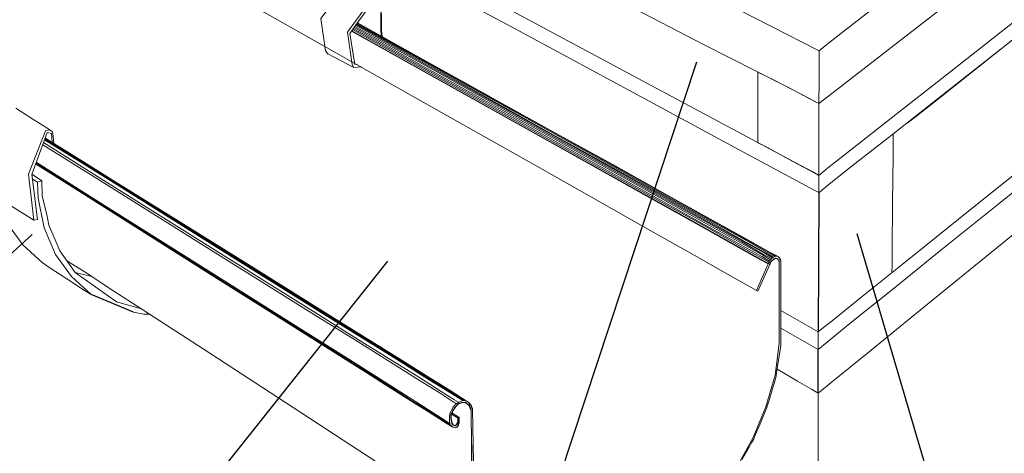
# Model space of a CAD drawing. Units: millimetres. Extents: x 304 to 514, y -99 to 198.
# Drawn here: x 379 to 431, y 0 to 23 of the extents above; entities that cross this region are included whole.
import ezdxf

# ---------------------------------------------------------------- set-up
doc = ezdxf.new("R2010")
doc.units = ezdxf.units.MM
doc.layers.add('ZINTEK', color=7, linetype='Continuous')

msp = doc.modelspace()

# ---------------------------------------------------------------- linework, layer by layer
at = {"layer": 'ZINTEK'}
for p, q in [((398.132, 22.711), (398.037, 30.528)), ((398.164, 22.362), (398.132, 22.711)), ((414.902, 21.005), (397.617, -31.429)), ((421.415, 14.031), (421.375, 6.618)), ((355.719, -9.851), (379.532, 11.802)), ((423.438, 11.862), (435.352, -28.658)), ((377.148, -16.432), (398.479, 10.388)), ((384.941, 7.672), (382.673, 8.603)), ((421.374, 3.358), (421.374, 5.687)), ((403.037, -0.257), (403.006, 0.604))]:
    msp.add_line(p, q, dxfattribs=at)
at = {"layer": 'ZINTEK', "lineweight": 0}
for points in [[(421.881, 15.347), (423.197, 16.38), (425.263, 18.02), (427.956, 20.127), (431.116, 22.618), (434.64, 25.392), (442.335, 31.448), (450.011, 37.503), (453.555, 40.298), (456.714, 42.789), (459.388, 44.895), (461.453, 46.515), (462.79, 47.568), (482.877, 63.289)], [(421.415, 14.962), (421.415, 14.031), (421.881, 14.416), (423.197, 15.469), (425.263, 17.089), (427.956, 19.215), (431.116, 21.706), (434.64, 24.501), (442.335, 30.577), (450.011, 36.652), (453.555, 39.447), (456.714, 41.938), (459.388, 44.065), (461.453, 45.685), (462.79, 46.738), (482.828, 62.42)], [(463.256, 47.933), (462.79, 47.568), (461.453, 46.515), (459.388, 44.895), (456.714, 42.789), (453.555, 40.298), (450.011, 37.503), (442.335, 31.448), (434.64, 25.392), (431.116, 22.618), (427.956, 20.127), (425.263, 18.02), (423.197, 16.38), (421.881, 15.347), (421.415, 14.962)], [(463.256, 47.102), (462.831, 46.778), (461.656, 45.847), (459.833, 44.389), (457.443, 42.526), (454.628, 40.298), (451.51, 37.807), (444.685, 32.42), (437.86, 27.033), (434.721, 24.542), (431.906, 22.334), (429.536, 20.451), (427.713, 18.993), (426.539, 18.061), (426.113, 17.737)], [(426.053, 10.365), (426.478, 10.709), (427.653, 11.661), (429.496, 13.14), (431.865, 15.043), (434.68, 17.312), (437.819, 19.843), (444.664, 25.352), (451.489, 30.86), (454.628, 33.392), (457.443, 35.66), (459.813, 37.564), (461.656, 39.042), (462.831, 39.994), (466.071, 42.627)], [(421.374, 6.619), (421.374, 5.687), (421.861, 6.072), (423.177, 7.145), (425.243, 8.806), (427.916, 10.973), (431.095, 13.525), (434.64, 16.38), (442.315, 22.597), (450.011, 28.815), (453.535, 31.67), (456.714, 34.222), (459.388, 36.389), (461.453, 38.05), (462.79, 39.123), (465.889, 41.655)], [(398.125, 22.435), (398.105, 22.719), (398.105, 23.489), (398.044, 25.797), (397.983, 28.126), (397.963, 28.896), (397.96, 30.485)], [(382.045, 29.24), (382.45, 29.017), (383.604, 28.369), (385.366, 27.357), (387.675, 26.04), (393.447, 22.78), (400.069, 19.033), (406.692, 15.286), (412.464, 12.006), (414.772, 10.709), (416.554, 9.697), (417.689, 9.049), (418.094, 8.826), (418.721, 10.244)], [(382.045, 29.24), (382.45, 29.017), (383.604, 28.369), (385.366, 27.357), (387.675, 26.04), (393.447, 22.78), (400.069, 19.033), (406.692, 15.286), (412.464, 12.006), (414.772, 10.709), (416.554, 9.697), (417.689, 9.049), (418.094, 8.826), (418.721, 10.244), (418.316, 10.466), (417.142, 11.115), (415.339, 12.127), (412.99, 13.443), (407.097, 16.745), (400.353, 20.511), (396.537, 22.654)], [(398.021, 26.678), (399.381, 25.939), (401.811, 24.623), (404.829, 23.002), (411.532, 19.377), (414.772, 17.615), (417.608, 16.097), (419.815, 14.902), (421.131, 14.193), (421.415, 14.051), (421.415, 14.071), (421.415, 14.497), (421.415, 14.922), (421.415, 14.962), (421.131, 15.124), (419.815, 15.833), (417.608, 17.008), (414.772, 18.527), (411.532, 20.268), (404.808, 23.873), (401.791, 25.493), (399.36, 26.79), (397.999, 27.514)], [(421.435, 21.605), (421.759, 21.868), (422.59, 22.516), (425.101, 24.501), (427.632, 26.486), (428.463, 27.134), (428.766, 27.377)], [(411.644, 26.655), (416.291, 24.234), (416.291, 24.234), (416.291, 24.234), (416.291, 24.234), (421.435, 21.605)], [(395.958, 24.704), (394.905, 23.327), (395.148, 21.605), (395.27, 21.443)], [(409.258, 25.066), (409.75, 24.805), (411.147, 24.096), (415.319, 21.929), (419.511, 19.782), (420.888, 19.074), (421.415, 18.79)], [(428.766, 24.501), (428.463, 24.258), (427.632, 23.61), (425.101, 21.646), (422.569, 19.681), (421.719, 19.033), (421.415, 18.79)], [(397.335, 23.975), (396.323, 22.597), (396.566, 20.876), (396.667, 20.714)], [(397.457, 23.934), (396.931, 23.208), (396.447, 22.528), (396.711, 20.877)], [(396.813, 23.043), (400.535, 20.977), (407.34, 17.17), (413.294, 13.849), (415.663, 12.532), (417.486, 11.52), (418.661, 10.851), (419.069, 10.637), (419.126, 10.649), (418.721, 10.892), (417.547, 11.54), (415.704, 12.573), (413.334, 13.889), (407.38, 17.21), (400.555, 20.998), (396.835, 23.073)], [(419.248, 10.628), (418.823, 10.851), (417.628, 11.52), (415.805, 12.532), (413.415, 13.869), (410.6, 15.448), (407.441, 17.19), (400.596, 20.998), (396.852, 23.097)], [(396.537, 22.654), (400.353, 20.511), (407.097, 16.745), (412.99, 13.443), (415.339, 12.127), (417.142, 11.115), (418.316, 10.466), (418.721, 10.244), (418.729, 10.26), (418.316, 10.487), (417.142, 11.155), (415.339, 12.168), (412.99, 13.484), (407.097, 16.765), (400.353, 20.532), (396.547, 22.669)], [(396.547, 22.669), (400.353, 20.532), (407.097, 16.765), (412.99, 13.484), (415.339, 12.168), (417.142, 11.155), (418.316, 10.487), (418.729, 10.26), (418.763, 10.336), (418.337, 10.568), (417.162, 11.216), (415.36, 12.249), (413.01, 13.545), (407.117, 16.846), (400.373, 20.613), (396.594, 22.735)], [(396.594, 22.735), (400.373, 20.613), (407.117, 16.846), (413.01, 13.545), (415.36, 12.249), (417.162, 11.216), (418.337, 10.568), (418.763, 10.336), (418.789, 10.393), (418.377, 10.628), (417.223, 11.277), (415.4, 12.289), (413.051, 13.606), (407.157, 16.907), (400.393, 20.673), (396.631, 22.786)], [(396.631, 22.786), (400.393, 20.673), (407.157, 16.907), (413.051, 13.606), (415.4, 12.289), (417.223, 11.277), (418.377, 10.628), (418.789, 10.393), (418.843, 10.466), (418.438, 10.709), (417.263, 11.358), (415.441, 12.37), (413.091, 13.687), (407.198, 16.988), (400.414, 20.755), (396.675, 22.848)], [(396.675, 22.848), (400.414, 20.755), (407.198, 16.988), (413.091, 13.687), (415.441, 12.37), (417.263, 11.358), (418.438, 10.709), (418.843, 10.466), (418.904, 10.527), (418.478, 10.75), (417.324, 11.418), (415.501, 12.431), (413.132, 13.747), (407.218, 17.048), (400.434, 20.836), (396.713, 22.902)], [(396.713, 22.902), (400.434, 20.836), (407.218, 17.048), (413.132, 13.747), (415.501, 12.431), (417.324, 11.418), (418.478, 10.75), (418.904, 10.527), (418.944, 10.568), (418.539, 10.811), (417.365, 11.459), (415.542, 12.471), (413.172, 13.808), (407.259, 17.109), (400.454, 20.896), (396.755, 22.961)], [(396.755, 22.961), (400.454, 20.896), (407.259, 17.109), (413.172, 13.808), (415.542, 12.471), (417.365, 11.459), (418.539, 10.811), (418.944, 10.568), (419.005, 10.608), (418.58, 10.831), (417.405, 11.479), (415.582, 12.512), (413.213, 13.828), (407.279, 17.129), (400.495, 20.937), (396.784, 23.002)], [(396.784, 23.002), (400.495, 20.937), (407.279, 17.129), (413.213, 13.828), (415.582, 12.512), (417.405, 11.479), (418.58, 10.831), (419.005, 10.608), (419.069, 10.637), (418.661, 10.851), (417.486, 11.52), (415.663, 12.532), (413.294, 13.849), (407.34, 17.17), (400.535, 20.977), (396.813, 23.043)], [(421.415, 14.962), (421.415, 15.246), (421.415, 16.016), (421.415, 18.284), (421.435, 20.572), (421.435, 21.322), (421.435, 21.605)], [(395.27, 21.443), (396.667, 20.714)], [(396.667, 20.714), (397.09, 20.752)], [(396.711, 20.877), (396.834, 20.897)], [(421.415, 18.79), (420.909, 19.053), (419.795, 19.641), (418.681, 20.208), (418.175, 20.471), (418.175, 19.884), (418.175, 18.588), (418.175, 17.291), (418.175, 16.704), (418.681, 16.441), (419.795, 15.833), (420.909, 15.246), (421.415, 14.962), (421.415, 15.57), (421.415, 16.886), (421.415, 18.203), (421.415, 18.79), (421.415, 18.79)], [(418.175, 20.471), (418.175, 19.884), (418.175, 18.588), (418.175, 17.291), (418.175, 16.704)], [(380.627, 17.291), (380.323, 17.494), (379.635, 17.919), (378.967, 18.345), (378.663, 18.547)], [(380.242, 17.332), (379.351, 15.023), (379.635, 12.573)], [(380.465, 17.393), (380.242, 17.332)], [(380.344, 17.251), (379.513, 15.003), (379.817, 12.613)], [(380.201, 16.863), (383.442, 14.841), (389.639, 10.952), (394.885, 7.672), (397.072, 6.315), (398.935, 5.16), (400.434, 4.209), (401.548, 3.52), (402.236, 3.095), (402.459, 2.953), (402.56, 2.953), (402.337, 3.095), (401.649, 3.52), (400.535, 4.209), (399.036, 5.16), (397.173, 6.315), (394.986, 7.672), (389.741, 10.952), (383.523, 14.841), (380.218, 16.909)], [(402.786, 2.861), (402.439, 3.074), (401.73, 3.52), (400.616, 4.229), (399.178, 5.12), (395.573, 7.368), (391.442, 9.96), (387.31, 12.532), (383.706, 14.78), (382.268, 15.691), (381.154, 16.38), (380.445, 16.826), (380.234, 16.955)], [(380.566, 17.19), (380.344, 17.251)], [(380.566, 17.19), (380.607, 16.724)], [(380.647, 17.19), (380.627, 17.291)], [(380.647, 17.19), (380.688, 16.704)], [(425.303, 9.818), (425.324, 10.142), (425.324, 10.973), (425.344, 13.504), (425.364, 16.016), (425.364, 16.846), (425.364, 17.17)], [(380.102, 16.596), (383.118, 14.699), (389.315, 10.811), (394.561, 7.53), (396.748, 6.173), (398.611, 4.998), (400.11, 4.067), (401.203, 3.378), (401.892, 2.933), (402.135, 2.791), (402.236, 2.872), (401.993, 3.014), (401.305, 3.439), (400.211, 4.148), (398.712, 5.079), (396.849, 6.234), (394.662, 7.611), (389.417, 10.892), (383.22, 14.78), (380.142, 16.706)], [(418.175, 16.704), (418.681, 16.441), (419.795, 15.833), (420.909, 15.246), (421.415, 14.962)], [(379.725, 15.576), (384.576, 12.512), (389.153, 9.616), (393.184, 7.064), (396.586, 4.917), (399.219, 3.257), (401.021, 2.102), (401.892, 1.556), (401.953, 1.535), (401.912, 1.556), (401.872, 1.576), (401.811, 1.616), (400.96, 2.163), (399.158, 3.297), (396.505, 4.978), (393.123, 7.105), (389.093, 9.656), (384.516, 12.552), (379.726, 15.578)], [(379.726, 15.58), (382.875, 13.585), (389.072, 9.656), (394.318, 6.355), (396.505, 4.978), (398.348, 3.803), (399.846, 2.852), (400.96, 2.163), (401.629, 1.718), (401.872, 1.576), (401.811, 1.657), (401.588, 1.799), (400.9, 2.244), (399.786, 2.933), (398.307, 3.884), (396.444, 5.059), (394.257, 6.436), (389.032, 9.737), (382.835, 13.646), (379.735, 15.604)], [(401.912, 1.556), (401.689, 1.697), (401.001, 2.143), (399.887, 2.831), (398.409, 3.783), (396.545, 4.958), (394.358, 6.335), (389.113, 9.636), (382.916, 13.565), (379.728, 15.584)], [(379.735, 15.604), (382.835, 13.646), (389.032, 9.737), (394.257, 6.436), (396.444, 5.059), (398.307, 3.884), (399.786, 2.933), (400.9, 2.244), (401.588, 1.799), (401.811, 1.657), (401.77, 1.758), (401.527, 1.9), (400.839, 2.345), (399.745, 3.034), (398.247, 3.986), (396.404, 5.16), (394.216, 6.538), (388.971, 9.839), (382.774, 13.747), (379.756, 15.659)], [(380.06, 14.679), (379.655, 14.942), (379.522, 15.027)], [(379.542, 14.777), (379.817, 14.598), (380.06, 14.679), (380.06, 14.679)], [(379.858, 13.747), (379.817, 14.598), (379.542, 14.777)], [(380.323, 12.876), (380.08, 13.849), (380.06, 14.679)], [(435.49, 14.841), (430.893, 11.094), (427.005, 7.935), (424.007, 5.484), (422.063, 3.925), (421.557, 3.5), (421.374, 3.358), (421.374, 2.71), (421.374, 0.968), (421.354, -4.297), (421.334, -9.583), (421.334, -11.305), (421.334, -11.973), (421.496, -11.831), (422.002, -11.406), (423.906, -9.786), (426.883, -7.295), (430.711, -4.054), (435.267, -0.206)], [(379.635, 12.573), (377.751, 13.747)], [(380.182, 12.168), (379.858, 13.747)], [(379.817, 12.613), (379.635, 12.573)], [(380.81, 11.398), (380.425, 12.309), (380.323, 12.876)], [(378.197, 12.431), (379.048, 11.256)], [(380.789, 10.75), (380.182, 12.168)], [(379.048, 11.256), (380.08, 10.325)], [(384.03, 8.218), (381.822, 9.778), (381.012, 10.932), (380.81, 11.398)], [(381.64, 9.575), (380.789, 10.75)], [(418.843, 10.466), (418.904, 10.527)], [(418.904, 10.527), (418.944, 10.568)], [(418.944, 10.568), (419.005, 10.608)], [(419.005, 10.608), (419.069, 10.637)], [(419.069, 10.637), (419.126, 10.649)], [(419.126, 10.649), (419.187, 10.649)], [(419.187, 10.649), (419.248, 10.628)], [(380.08, 10.325), (380.485, 10.041), (381.377, 9.454), (382.268, 8.867), (382.673, 8.603)], [(381.356, 10.446), (381.62, 10.264), (382.389, 9.778), (383.584, 8.988), (385.123, 7.996), (388.991, 5.484), (393.427, 2.588), (397.842, -0.287), (401.71, -2.799), (403.269, -3.791), (404.444, -4.581), (405.213, -5.067), (405.497, -5.249)], [(418.721, 10.244), (418.094, 8.826), (418.175, 8.786)], [(418.175, 8.786), (418.802, 10.203)], [(418.721, 10.244), (418.763, 10.336)], [(418.763, 10.336), (418.789, 10.393)], [(418.789, 10.393), (418.843, 10.466)], [(419.309, 6.781), (419.309, 7.327), (419.309, 8.563), (419.309, 9.798), (419.309, 10.365)], [(419.309, 10.365), (419.309, 9.798), (419.309, 8.563), (419.309, 7.327), (419.309, 6.781)], [(419.39, 6.821), (419.39, 7.388), (419.39, 8.623), (419.39, 9.859), (419.39, 10.426)], [(421.374, 6.619), (421.374, 6.619), (421.577, 6.781), (422.124, 7.206), (423.724, 8.502), (425.324, 9.778), (425.85, 10.203), (426.053, 10.365)], [(382.673, 8.603), (381.64, 9.575)], [(382.713, 9.575), (381.822, 9.778)], [(384.475, 8.097), (384.03, 8.218)], [(385.351, 7.848), (384.475, 8.097)], [(384.941, 7.672), (385.488, 7.57)], [(385.488, 7.57), (385.792, 7.57)], [(419.39, 6.821), (421.374, 5.687), (421.374, 6.619), (419.39, 7.753), (419.39, 6.821), (419.39, 6.821)], [(419.39, 5.991), (419.39, 6.821)], [(419.309, 5.991), (419.309, 6.781)], [(417.324, -0.186), (417.689, 0.462), (417.851, 0.745), (417.952, 0.907), (417.972, 0.968), (418.033, 1.11), (418.296, 1.718), (418.559, 2.366), (418.64, 2.588), (418.664, 2.662), (418.701, 2.771), (418.782, 3.034), (418.985, 3.702), (419.091, 4.052), (419.147, 4.249), (419.167, 4.431), (419.248, 4.998), (419.349, 5.667), (419.39, 5.91), (419.39, 5.991)], [(419.086, 4.31), (419.309, 5.991)], [(418.6, 2.629), (419.086, 4.31)], [(421.374, 3.358), (421.03, 3.56), (420.281, 3.986), (419.532, 4.431), (419.195, 4.629)], [(421.374, 3.358), (421.03, 3.56), (420.281, 3.986), (419.532, 4.431), (419.195, 4.629)], [(421.374, 3.358), (421.03, 3.56), (420.281, 3.986), (419.532, 4.431), (419.195, 4.629)], [(419.195, 4.629), (419.532, 4.431), (420.281, 3.986), (421.03, 3.56), (421.374, 3.358)], [(421.374, 3.358), (421.03, 3.56), (420.281, 3.986), (419.532, 4.431), (419.195, 4.629)], [(401.953, 2.609), (402.034, 2.71)], [(402.034, 2.71), (402.135, 2.791)], [(402.135, 2.791), (402.236, 2.872)], [(402.236, 2.872), (402.337, 2.912)], [(402.337, 2.912), (402.459, 2.953)], [(402.459, 2.953), (402.56, 2.953)], [(402.56, 2.953), (402.646, 2.947)], [(417.911, 0.988), (418.6, 2.629)], [(401.75, 2.102), (401.77, 2.224)], [(401.75, 1.981), (401.75, 2.102)], [(401.77, 2.224), (401.811, 2.345)], [(401.811, 2.345), (401.872, 2.487)], [(401.853, 2.229), (402.22, 2.019), (402.277, 2.062), (401.881, 2.299)], [(401.872, 2.487), (401.953, 2.609)], [(402.925, 0.543), (402.905, 2.447)], [(402.905, 2.447), (402.925, 0.543)], [(403.006, 0.604), (402.986, 2.507)], [(401.75, 1.859), (401.75, 1.981)], [(401.77, 1.758), (401.75, 1.859)], [(401.811, 1.657), (401.77, 1.758)], [(401.872, 1.576), (401.811, 1.657)], [(401.953, 1.535), (401.872, 1.576)], [(401.953, 1.535), (402.08, 1.525)], [(402.925, -0.287), (402.925, 0.543)], [(402.925, 0.543), (402.925, 0.381), (402.925, 0.057)], [(417.041, -0.591), (417.911, 0.988)]]:
    msp.add_lwpolyline(points, dxfattribs=at)
at = {"layer": 'ZINTEK'}
for points in [[(418.802, 10.203), (418.867, 10.351), (418.947, 10.449), (419.036, 10.514), (419.109, 10.541), (419.198, 10.532), (419.265, 10.452), (419.309, 10.365)], [(419.336, 10.542), (419.248, 10.628)], [(419.39, 10.426), (419.336, 10.542)], [(402.905, 2.447), (402.82, 2.672), (402.596, 2.856), (402.418, 2.836), (402.233, 2.777), (402.062, 2.606), (401.93, 2.428), (401.831, 2.171), (401.825, 2.019), (401.871, 1.749), (401.93, 1.657), (402.049, 1.631), (402.134, 1.657), (402.213, 1.802), (402.22, 2.019), (402.277, 2.062)], [(402.899, 2.728), (402.786, 2.861)], [(402.986, 2.507), (402.899, 2.728)], [(401.953, 1.535), (401.872, 1.576)], [(402.08, 1.525), (402.19, 1.571), (402.276, 1.795), (402.277, 2.062)]]:
    msp.add_lwpolyline(points, dxfattribs=at)

doc.saveas('drawing.dxf')
